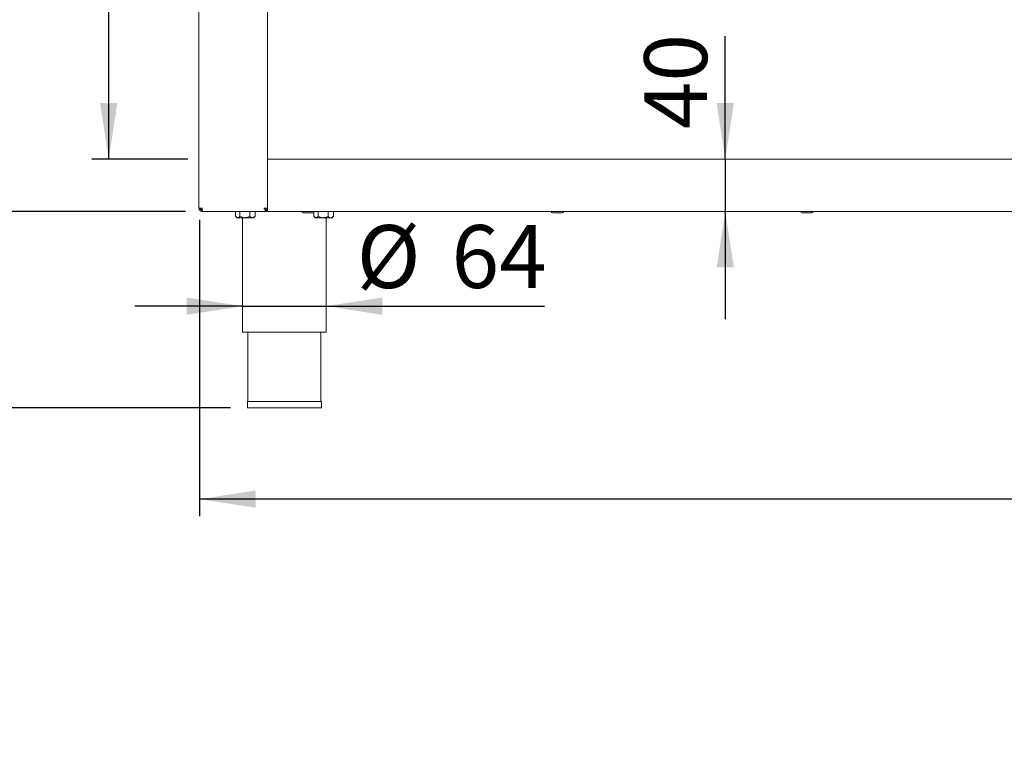
# Paper-space layout 'Blatt2' of a CAD drawing. Units: millimetres. Extents: x 5 to 415, y 5 to 292.
# Drawn here: x 35 to 93, y 146 to 189 of the extents above; entities that cross this region are included whole.
import ezdxf

# ---------------------------------------------------------------- set-up
doc = ezdxf.new("R2010")
doc.units = ezdxf.units.MM
doc.layers.add('BEMAßUNG', color=96, linetype='Continuous')
doc.styles.add('SLDTEXTSTYLE0', font='TXT', dxfattribs={"width": 0.75})
doc.dimstyles.new('SLDDIMSTYLE10', dxfattribs={"dimtxt": 3.704167, "dimasz": 3.302, "dimexe": 0, "dimexo": 0.0625, "dimgap": 0.926042, "dimtad": 1, "dimlfac": 13, "dimrnd": 1e-09, "dimzin": 12, "dimdsep": 46, "dimtxsty": 'SLDTEXTSTYLE0', "dimsah": 1, "dimcen": 0.09, "dimadec": 0, "dimazin": 3, "dimtol": 1, "dimtp": 40, "dimtm": 10, "dimtfac": 1, "dimtofl": 0, "dimtmove": 0, "dimatfit": 3, "dimfxl": 0, "dimfrac": 2, "dimtolj": 1, "dimtzin": 12, "dimarcsym": 0})
doc.dimstyles.new('SLDDIMSTYLE8', dxfattribs={"dimtxt": 3.704167, "dimasz": 3.302, "dimexe": 0, "dimexo": 0.0625, "dimgap": 0.926042, "dimtad": 1, "dimlfac": 13, "dimrnd": 1e-09, "dimzin": 12, "dimdsep": 46, "dimtxsty": 'SLDTEXTSTYLE0', "dimsah": 1, "dimcen": 0.09, "dimadec": 0, "dimazin": 3, "dimtfac": 1, "dimtmove": 0, "dimatfit": 0, "dimfxl": 0, "dimfrac": 2, "dimtolj": 1, "dimtzin": 12, "dimarcsym": 0})
doc.dimstyles.new('SLDDIMSTYLE9', dxfattribs={"dimtxt": 3.704167, "dimasz": 3.302, "dimexe": 0, "dimexo": 0.0625, "dimgap": 0.926042, "dimtad": 1, "dimlfac": 13, "dimrnd": 1e-09, "dimzin": 12, "dimdsep": 46, "dimtxsty": 'SLDTEXTSTYLE0', "dimsah": 1, "dimcen": 0.09, "dimadec": 0, "dimazin": 3, "dimtfac": 1, "dimtofl": 0, "dimtmove": 0, "dimatfit": 3, "dimfxl": 0, "dimfrac": 2, "dimtolj": 1, "dimtzin": 12, "dimarcsym": 0})

# ---------------------------------------------------------------- blocks, each defined once
blk = doc.blocks.new('_D_31')
at = {"layer": 'BEMAßUNG'}
for p, q in [((48.168, 207.302), (38.855, 207.302)), ((39.855, 181.148), (39.855, 207.302)), ((44.515, 181.148), (38.855, 181.148))]:
    blk.add_line(p, q, dxfattribs=at)
for points in [[(39.855, 207.302), (39.347, 204), (40.363, 204)], [(39.855, 181.148), (40.363, 184.45), (39.347, 184.45)]]:
    blk.add_solid(points, dxfattribs=at)
at = {"layer": 'BEMAßUNG', "insert": (35.08, 190.702), "char_height": 3.7042, "attachment_point": 1, "rotation": 90, "style": 'SLDTEXTSTYLE0'}
blk.add_mtext('340', dxfattribs=at)
blk = doc.blocks.new('_D_32')
at = {"layer": 'BEMAßUNG'}
for p, q in [((43.899, 228.071), (31.83, 228.071)), ((32.83, 228.071), (32.83, 178.071)), ((44.377, 178.071), (31.83, 178.071))]:
    blk.add_line(p, q, dxfattribs=at)
for points in [[(32.83, 228.071), (32.322, 224.769), (33.338, 224.769)], [(32.83, 178.071), (33.338, 181.373), (32.322, 181.373)]]:
    blk.add_solid(points, dxfattribs=at)
at = {"layer": 'BEMAßUNG', "insert": (28.055, 190.891), "char_height": 3.7042, "attachment_point": 1, "rotation": 90, "style": 'SLDTEXTSTYLE0'}
blk.add_mtext('650', dxfattribs=at)
blk = doc.blocks.new('_D_33')
at = {"layer": 'BEMAßUNG'}
for p, q in [((44.377, 178.071), (31.83, 178.071)), ((32.83, 178.071), (32.83, 166.494)), ((47.022, 166.494), (31.83, 166.494)), ((32.83, 166.494), (32.83, 145.613))]:
    blk.add_line(p, q, dxfattribs=at)
for points in [[(32.83, 178.071), (32.322, 174.769), (33.338, 174.769)], [(32.83, 166.494), (33.338, 169.796), (32.322, 169.796)]]:
    blk.add_solid(points, dxfattribs=at)
at = {"layer": 'BEMAßUNG', "attachment_point": 1, "rotation": 90, "style": 'SLDTEXTSTYLE0'}
for s, insert, char_height in [('40', (23.116, 158.18), 3.7042), ('10', (28.055, 158.18), 3.7042), ('+', (23.116, 155.189), 3.704), ('-', (28.055, 155.865), 3.704), ('150', (28.055, 145.613), 3.7042)]:
    blk.add_mtext(s, dxfattribs=dict(at, insert=insert, char_height=char_height))
blk = doc.blocks.new('_D_34')
at = {"layer": 'BEMAßUNG'}
for p, q in [((43.668, 231.917), (24.678, 231.917)), ((25.678, 231.917), (25.678, 166.494)), ((47.022, 166.494), (24.678, 166.494))]:
    blk.add_line(p, q, dxfattribs=at)
for points in [[(25.678, 231.917), (25.17, 228.615), (26.186, 228.615)], [(25.678, 166.494), (26.186, 169.796), (25.17, 169.796)]]:
    blk.add_solid(points, dxfattribs=at)
at = {"layer": 'BEMAßUNG', "insert": (20.903, 190.702), "char_height": 3.7042, "attachment_point": 1, "rotation": 90, "style": 'SLDTEXTSTYLE0'}
blk.add_mtext('850', dxfattribs=at)
blk = doc.blocks.new('_D_36')
at = {"layer": 'BEMAßUNG'}
for p, q in [((76.178, 181.148), (76.178, 188.39)), ((76.178, 181.148), (76.178, 178.071)), ((76.178, 178.071), (76.178, 171.721))]:
    blk.add_line(p, q, dxfattribs=at)
for points in [[(76.178, 181.148), (76.686, 184.45), (75.67, 184.45)], [(76.178, 178.071), (75.67, 174.769), (76.686, 174.769)]]:
    blk.add_solid(points, dxfattribs=at)
at = {"layer": 'BEMAßUNG', "insert": (71.403, 182.916), "char_height": 3.7042, "attachment_point": 1, "rotation": 90, "style": 'SLDTEXTSTYLE0'}
blk.add_mtext('40', dxfattribs=at)
blk = doc.blocks.new('_D_37')
at = {"layer": 'BEMAßUNG'}
for p, q in [((47.745, 172.489), (41.395, 172.489)), ((47.745, 172.489), (52.668, 172.489)), ((52.668, 172.489), (65.526, 172.489))]:
    blk.add_line(p, q, dxfattribs=at)
for points in [[(47.745, 172.489), (44.443, 172.997), (44.443, 171.981)], [(52.668, 172.489), (55.97, 171.981), (55.97, 172.997)]]:
    blk.add_solid(points, dxfattribs=at)
at = {"layer": 'BEMAßUNG', "char_height": 3.7042, "attachment_point": 1, "style": 'SLDTEXTSTYLE0'}
for s, insert in [('%%c', (54.461, 177.264)), ('64', (60.052, 177.264))]:
    blk.add_mtext(s, dxfattribs=dict(at, insert=insert))
blk = doc.blocks.new('_D_39')
at = {"layer": 'BEMAßUNG'}
for p, q in [((45.207, 177.571), (45.207, 160.12)), ((190.322, 177.263), (190.322, 160.12)), ((190.322, 161.12), (45.207, 161.12))]:
    blk.add_line(p, q, dxfattribs=at)
for points in [[(45.207, 161.12), (48.509, 160.612), (48.509, 161.628)], [(190.322, 161.12), (187.02, 161.628), (187.02, 160.612)]]:
    blk.add_solid(points, dxfattribs=at)
at = {"layer": 'BEMAßUNG', "insert": (105.427, 165.895), "char_height": 3.7042, "attachment_point": 1, "style": 'SLDTEXTSTYLE0'}
blk.add_mtext('1886,50', dxfattribs=at)
blk = doc.blocks.new('_D_40')
at = {"layer": 'BEMAßUNG'}
for p, q in [((43.707, 270.494), (16.058, 270.494)), ((17.058, 270.494), (17.058, 166.494)), ((47.022, 166.494), (16.058, 166.494))]:
    blk.add_line(p, q, dxfattribs=at)
for points in [[(17.058, 270.494), (16.55, 267.192), (17.566, 267.192)], [(17.058, 166.494), (17.566, 169.796), (16.55, 169.796)]]:
    blk.add_solid(points, dxfattribs=at)
at = {"layer": 'BEMAßUNG', "insert": (12.283, 189.333), "char_height": 3.7042, "attachment_point": 1, "rotation": 90, "style": 'SLDTEXTSTYLE0'}
blk.add_mtext('1350', dxfattribs=at)

psp = doc.layouts.new('Blatt2')

# ---------------------------------------------------------------- linework, layer by layer
at = {"color": 7, "linetype": 'Continuous', "lineweight": 15}
for p, q in [((49.20692, 181.04458), (49.20692, 227.87855)), ((45.16845, 216.63766), (45.16845, 178.26317)), ((49.20692, 181.14778), (186.28384, 181.14778)), ((49.20692, 180.91701), (49.20692, 181.04458)), ((49.20692, 178.30163), (49.20692, 180.91701)), ((45.36076, 178.26317), (45.16845, 178.26317)), ((45.36076, 178.07086), (45.36076, 178.14778)), ((49.20692, 178.26317), (49.01461, 178.26317)), ((49.12999, 178.15547), (49.12999, 178.26317)), ((49.12999, 178.15547), (49.20692, 178.15547)), ((49.16845, 178.14778), (49.16845, 178.07086)), ((49.20692, 178.10932), (49.16845, 178.10932)), ((49.20692, 178.17407), (49.20692, 178.30163)), ((49.20692, 178.15547), (49.20692, 178.17407)), ((49.20692, 178.07086), (49.20692, 178.15547)), ((45.37708, 178.07086), (45.36076, 178.07086)), ((45.37708, 178.07086), (49.16845, 178.07086)), ((47.32275, 178.06317), (47.32275, 177.77898)), ((47.32275, 178.06317), (47.58344, 178.06317)), ((47.33743, 177.76342), (47.39922, 177.70163)), ((47.4531, 177.70163), (47.39922, 177.70163)), ((47.45307, 178.07086), (47.45307, 178.06317)), ((47.4531, 177.70163), (47.87168, 177.70163)), ((47.58344, 178.06317), (47.58344, 177.77898)), ((47.58344, 178.06317), (48.15992, 178.06317)), ((47.74537, 177.70163), (47.74537, 170.95547)), ((47.87168, 177.70163), (48.31781, 177.70163)), ((48.15992, 178.06317), (48.15992, 177.77898)), ((48.15992, 178.06317), (48.4757, 178.06317)), ((48.31781, 177.70163), (48.39922, 177.70163)), ((48.34538, 178.06317), (48.34538, 178.07086)), ((48.39922, 177.70163), (48.46102, 177.76342)), ((48.45964, 177.76479), (48.4757, 177.77898)), ((48.4757, 178.06317), (48.4757, 177.77898)), ((49.20692, 178.07086), (186.28384, 178.07086)), ((51.59153, 177.98624), (51.31076, 177.98624)), ((51.8723, 177.98624), (51.59153, 177.98624)), ((51.93813, 178.0177), (51.93813, 177.77898)), ((51.95282, 177.76342), (52.01461, 177.70163)), ((51.95657, 178.06317), (52.19883, 178.06317)), ((52.06848, 177.70163), (52.01461, 177.70163)), ((52.06845, 178.07086), (52.06845, 178.06317)), ((52.06848, 177.70163), (52.48707, 177.70163)), ((52.19883, 178.06317), (52.19883, 177.77898)), ((52.19883, 178.06317), (52.7753, 178.06317)), ((52.48707, 177.70163), (52.93319, 177.70163)), ((52.66845, 170.95547), (52.66845, 177.70163)), ((52.7753, 178.06317), (52.7753, 177.77898)), ((52.7753, 178.06317), (53.09108, 178.06317)), ((52.93319, 177.70163), (53.01461, 177.70163)), ((52.96076, 178.06317), (52.96076, 178.07086)), ((53.01461, 177.70163), (53.0764, 177.76342)), ((53.07503, 177.76479), (53.09108, 177.77898)), ((53.09108, 178.06317), (53.09108, 177.77898)), ((66.29239, 177.98624), (66.01162, 177.98624)), ((66.57315, 177.98624), (66.29239, 177.98624)), ((80.99324, 177.98624), (80.71247, 177.98624)), ((81.27401, 177.98624), (80.99324, 177.98624)), ((47.74537, 170.95547), (52.66845, 170.95547)), ((48.05307, 170.95547), (48.05307, 166.87855)), ((52.36076, 166.87855), (52.36076, 170.95547)), ((48.0223, 166.87855), (48.0223, 166.49394)), ((48.0223, 166.87855), (50.20691, 166.87855)), ((48.0223, 166.49394), (50.20691, 166.49394)), ((50.20691, 166.87855), (52.39153, 166.87855)), ((50.20691, 166.49394), (52.39153, 166.49394)), ((52.39153, 166.49394), (52.39153, 166.87855))]:
    psp.add_line(p, q, dxfattribs=at)
for centre, radius, start, end in [((45.51461, 178.37855), 0.23077, 210, 228.8367243), ((51.31076, 178.07086), 0.08462, 180, 270), ((51.8723, 178.07086), 0.08462, 270, 0), ((66.01162, 178.07086), 0.08462, 180, 270), ((66.57315, 178.07086), 0.08462, 270, 0), ((80.71247, 178.07086), 0.08462, 180, 270), ((81.27401, 178.07086), 0.08462, 270, 0)]:
    psp.add_arc(centre, radius, start, end, dxfattribs=at)
for points, knots in [([(45.36076, 178.07086), (45.33556, 178.07375), (45.28516, 178.07953), (45.2216, 178.124), (45.17712, 178.18757), (45.17134, 178.23797), (45.16845, 178.26317)], [0, 0, 0, 0, 0.25000045, 0.49999564, 0.7500023, 1, 1, 1, 1]), ([(45.36076, 178.14778), (45.34564, 178.14952), (45.3154, 178.15298), (45.27726, 178.17967), (45.25058, 178.21781), (45.24711, 178.24805), (45.24538, 178.26317)], [0, 0, 0, 0, 0.25001054, 0.50000246, 0.74999761, 1, 1, 1, 1]), ([(45.36076, 178.26317), (45.36212, 178.23797), (45.36484, 178.18757), (45.36892, 178.124), (45.373, 178.07953), (45.37572, 178.07375), (45.37708, 178.07086)], [0, 0, 0, 0, 0.24999905, 0.50000258, 0.74999845, 1, 1, 1, 1]), ([(49.16845, 178.07086), (49.15651, 178.07337), (49.1322, 178.07847), (49.0955, 178.1187), (49.05841, 178.17788), (49.03136, 178.23026), (49.01683, 178.2588), (49.01461, 178.26317)], [0, 0, 0, 0, 0.23296476, 0.47410763, 0.71527368, 0.95643209, 1, 1, 1, 1]), ([(49.16845, 178.14778), (49.15399, 178.15), (49.12505, 178.15443), (49.08165, 178.18805), (49.04475, 178.22762), (49.02247, 178.2539), (49.01461, 178.26317)], [0, 0, 0, 0, 0.28178796, 0.56400858, 0.84622577, 1, 1, 1, 1]), ([(47.4531, 177.70163), (47.43011, 177.70568), (47.39031, 177.7127), (47.3541, 177.74932), (47.3388, 177.76479)], [0, 0, 0, 0, 0.57745147, 1, 1, 1, 1]), ([(47.58344, 177.77898), (47.5656, 177.76091), (47.5293, 177.72415), (47.48428, 177.70322), (47.45855, 177.70191), (47.4531, 177.70163)], [0, 0, 0, 0, 0.43237675, 0.87954973, 1, 1, 1, 1]), ([(47.87168, 177.70163), (47.82097, 177.7061), (47.72035, 177.71497), (47.62883, 177.75776), (47.58344, 177.77898)], [0, 0, 0, 0, 0.50399283, 1, 1, 1, 1]), ([(48.15992, 177.77898), (48.12045, 177.76091), (48.04017, 177.72416), (47.94064, 177.70322), (47.88375, 177.70191), (47.87168, 177.70163)], [0, 0, 0, 0, 0.43238619, 0.87954758, 1, 1, 1, 1]), ([(48.31781, 177.70163), (48.28324, 177.7085), (48.22818, 177.71944), (48.17843, 177.76283), (48.15992, 177.77898)], [0, 0, 0, 0, 0.62786514, 1, 1, 1, 1]), ([(48.4757, 177.77898), (48.46463, 177.76933), (48.41795, 177.72863), (48.36328, 177.7025), (48.32079, 177.70169), (48.31781, 177.70163)], [0, 0, 0, 0, 0.22406543, 0.94554856, 1, 1, 1, 1]), ([(52.06848, 177.70163), (52.0455, 177.70568), (52.0057, 177.7127), (51.96949, 177.74932), (51.95419, 177.76479)], [0, 0, 0, 0, 0.57745147, 1, 1, 1, 1]), ([(52.19883, 177.77898), (52.18098, 177.76091), (52.14468, 177.72415), (52.09966, 177.70322), (52.07394, 177.70191), (52.06848, 177.70163)], [0, 0, 0, 0, 0.43237675, 0.87954973, 1, 1, 1, 1]), ([(52.48707, 177.70163), (52.43635, 177.7061), (52.33573, 177.71497), (52.24422, 177.75776), (52.19883, 177.77898)], [0, 0, 0, 0, 0.50399283, 1, 1, 1, 1]), ([(52.7753, 177.77898), (52.73584, 177.76091), (52.65556, 177.72416), (52.55603, 177.70322), (52.49914, 177.70191), (52.48707, 177.70163)], [0, 0, 0, 0, 0.43237822, 0.87954589, 1, 1, 1, 1]), ([(52.93319, 177.70163), (52.89862, 177.7085), (52.84356, 177.71944), (52.79381, 177.76283), (52.7753, 177.77898)], [0, 0, 0, 0, 0.62786033, 1, 1, 1, 1]), ([(53.09108, 177.77898), (53.08002, 177.76933), (53.03333, 177.72863), (52.97867, 177.7025), (52.93617, 177.70169), (52.93319, 177.70163)], [0, 0, 0, 0, 0.22406543, 0.94554856, 1, 1, 1, 1])]:
    psp.add_open_spline(points, degree=3, knots=knots, dxfattribs=at)

# ---------------------------------------------------------------- dimensions: what is measured, and where the dimension line sits
at = {"layer": 'BEMAßUNG'}
for base, p1, p2, dimstyle, picture, middle in [((17.05775, 166.49394), (44.70691, 270.49394), (48.0223, 166.49394), 'SLDDIMSTYLE9', '_D_40', (17.05775, 194.80717)), ((25.67809, 166.49394), (44.66845, 231.91701), (48.0223, 166.49394), 'SLDDIMSTYLE9', '_D_34', (25.67809, 194.80717)), ((32.82994, 178.07086), (44.89922, 228.07086), (45.37708, 178.07086), 'SLDDIMSTYLE9', '_D_32', (32.82994, 194.99687)), ((39.85461, 207.30163), (45.51461, 181.14778), (49.16845, 207.30163), 'SLDDIMSTYLE9', '_D_31', (39.85461, 194.80717)), ((76.17751, 178.07086), (45.51461, 181.14778), (49.20691, 178.07086), 'SLDDIMSTYLE8', '_D_36', (76.17751, 185.65303)), ((32.82994, 166.49394), (45.37708, 178.07086), (48.0223, 166.49394), 'SLDDIMSTYLE10', '_D_33', (32.82994, 154.63345))]:
    dim = psp.add_linear_dim(base=base, p1=p1, p2=p2, angle=90, dimstyle=dimstyle, dxfattribs=at)
    dim.commit()
    dim.dimension.update_dxf_attribs({"geometry": picture, "text_midpoint": middle, "dimtype": 160})
dim = psp.add_linear_dim(base=(45.20691, 161.12026), p1=(190.3223, 178.26317), p2=(45.20691, 178.57086), dimstyle='SLDDIMSTYLE9', dxfattribs=at)
dim.commit()
dim.dimension.update_dxf_attribs({"geometry": '_D_39', "text_midpoint": (114.32075, 161.12026), "dimtype": 160})
dim = psp.add_linear_dim(base=(52.66845, 172.48901), p1=(47.74538, 170.95547), p2=(52.66845, 170.95547), text='%%c<>', dimstyle='SLDDIMSTYLE8', dxfattribs=at)
dim.commit()
dim.dimension.update_dxf_attribs({"geometry": '_D_37', "text_midpoint": (59.99317, 172.48901), "dimtype": 160})

doc.saveas('drawing.dxf')
